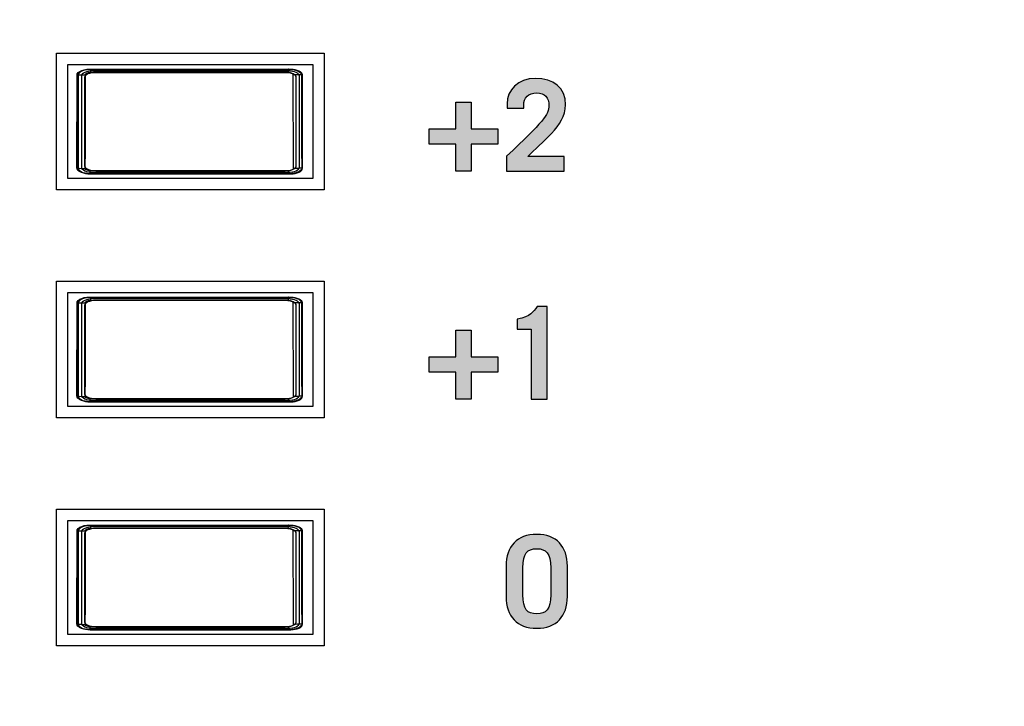
# Model space of a CAD drawing. Extents: x 4.5 to 15.5, y 1.3 to 15.3.
# Drawn here: x 9.2 to 10, y 9.3 to 9.9 of the extents above; entities that cross this region are included whole.
import ezdxf

# ---------------------------------------------------------------- set-up
doc = ezdxf.new("R2010")
doc.units = 0
doc.header["$MEASUREMENT"] = 0
for name, color, linetype in [('GRAY', 7, 'CONTINUOUS'), ('HARDWARE', 7, 'CONTINUOUS'), ('HOLES', 7, 'CONTINUOUS'), ('LEXAN', 7, 'CONTINUOUS')]:
    doc.layers.add(name, color=color, linetype=linetype)

# ---------------------------------------------------------------- blocks, each defined once
blk = doc.blocks.new('BLOCK_2')
at = {"layer": 'HOLES'}
for points in [[(9.41768, 9.76602), (9.18268, 9.76602), (9.18268, 9.88602), (9.41768, 9.88602), (9.41768, 9.76602)], [(9.41768, 9.56602), (9.18268, 9.56602), (9.18268, 9.68602), (9.41768, 9.68602), (9.41768, 9.56602)], [(9.41768, 9.36602), (9.18268, 9.36602), (9.18268, 9.48602), (9.41768, 9.48602), (9.41768, 9.36602)]]:
    blk.add_lwpolyline(points, dxfattribs=at)
blk = doc.blocks.new('BLOCK_82')
at = {"layer": 'GRAY'}
h = blk.add_hatch(color=7, dxfattribs=at)
h.dxf.hatch_style = 2
edge = h.paths.add_edge_path()
edge.add_spline(control_points=[(9.57785, 9.78264), (9.57785, 9.78264), (9.57785, 9.79563), (9.57785, 9.79563), (9.60983, 9.82606), (9.61493, 9.83183), (9.61493, 9.84027), (9.61493, 9.84671), (9.61138, 9.85127), (9.60427, 9.85127), (9.59684, 9.85127), (9.59283, 9.84671), (9.59283, 9.84072), (9.59283, 9.84072), (9.59283, 9.83783), (9.59283, 9.83783), (9.59283, 9.83783), (9.57817, 9.83783), (9.57817, 9.83783), (9.57817, 9.83783), (9.57817, 9.84161), (9.57817, 9.84161), (9.57817, 9.85337), (9.58761, 9.86393), (9.60316, 9.86393), (9.61882, 9.86393), (9.62959, 9.85594), (9.62959, 9.84061), (9.62959, 9.82207), (9.60793, 9.80773), (9.59639, 9.79529), (9.59639, 9.79529), (9.62837, 9.79529), (9.62837, 9.79529), (9.62837, 9.79529), (9.62837, 9.78264), (9.62837, 9.78264), (9.62837, 9.78264), (9.57785, 9.78264), (9.57785, 9.78264)], knot_values=[0, 0, 0, 0, 1, 1, 1, 2, 2, 2, 3, 3, 3, 4, 4, 4, 5, 5, 5, 6, 6, 6, 7, 7, 7, 8, 8, 8, 9, 9, 9, 10, 10, 10, 11, 11, 11, 12, 12, 12, 13, 13, 13, 13], degree=3, periodic=1)
h = blk.add_hatch(color=7, dxfattribs=at)
h.dxf.hatch_style = 2
h.paths.add_polyline_path([(9.53328, 9.84305), (9.54683, 9.84305), (9.54683, 9.81961), (9.57025, 9.81961), (9.57025, 9.80608), (9.54683, 9.80608), (9.54683, 9.78264), (9.53328, 9.78264), (9.53328, 9.80608), (9.50984, 9.80608), (9.50984, 9.81961), (9.53328, 9.81961)])
h = blk.add_hatch(color=7, dxfattribs=at)
h.dxf.hatch_style = 2
edge = h.paths.add_edge_path()
edge.add_spline(control_points=[(9.59949, 9.64394), (9.59949, 9.64394), (9.58716, 9.64394), (9.58716, 9.64394), (9.58716, 9.64394), (9.58716, 9.6527), (9.58716, 9.6527), (9.59894, 9.65504), (9.60093, 9.65904), (9.60472, 9.66392), (9.60472, 9.66392), (9.61349, 9.66392), (9.61349, 9.66392), (9.61349, 9.66392), (9.61349, 9.58263), (9.61349, 9.58263), (9.61349, 9.58263), (9.59949, 9.58263), (9.59949, 9.58263), (9.59949, 9.58263), (9.59949, 9.64394), (9.59949, 9.64394)], knot_values=[0, 0, 0, 0, 1, 1, 1, 2, 2, 2, 3, 3, 3, 4, 4, 4, 5, 5, 5, 6, 6, 6, 7, 7, 7, 7], degree=3, periodic=1)
h = blk.add_hatch(color=7, dxfattribs=at)
h.dxf.hatch_style = 2
h.paths.add_polyline_path([(9.53328, 9.64305), (9.54683, 9.64305), (9.54683, 9.61961), (9.57025, 9.61961), (9.57025, 9.60607), (9.54683, 9.60607), (9.54683, 9.58263), (9.53328, 9.58263), (9.53328, 9.60607), (9.50984, 9.60607), (9.50984, 9.61961), (9.53328, 9.61961)])
h = blk.add_hatch(color=7, dxfattribs=at)
h.dxf.hatch_style = 2
edge = h.paths.add_edge_path()
edge.add_spline(control_points=[(9.5774, 9.43615), (9.5774, 9.45325), (9.58695, 9.46391), (9.60427, 9.46391), (9.62159, 9.46391), (9.63115, 9.45325), (9.63115, 9.43615), (9.63115, 9.43615), (9.63115, 9.40928), (9.63115, 9.40928), (9.63115, 9.39218), (9.62159, 9.38152), (9.60427, 9.38152), (9.58695, 9.38152), (9.5774, 9.39218), (9.5774, 9.40928), (9.5774, 9.40928), (9.5774, 9.43615), (9.5774, 9.43615)], knot_values=[0, 0, 0, 0, 1, 1, 1, 2, 2, 2, 3, 3, 3, 4, 4, 4, 5, 5, 5, 6, 6, 6, 6], degree=3, periodic=1)
edge = h.paths.add_edge_path()
edge.add_spline(control_points=[(9.59206, 9.41095), (9.59206, 9.39796), (9.59605, 9.39419), (9.60427, 9.39419), (9.61249, 9.39419), (9.61649, 9.39796), (9.61649, 9.41095), (9.61649, 9.41095), (9.61649, 9.4345), (9.61649, 9.4345), (9.61649, 9.44749), (9.61249, 9.45126), (9.60427, 9.45126), (9.59605, 9.45126), (9.59206, 9.44749), (9.59206, 9.4345), (9.59206, 9.4345), (9.59206, 9.41095), (9.59206, 9.41095)], knot_values=[0, 0, 0, 0, 1, 1, 1, 2, 2, 2, 3, 3, 3, 4, 4, 4, 5, 5, 5, 6, 6, 6, 6], degree=3, periodic=1)
for points in [[(9.53328, 9.84305), (9.54683, 9.84305), (9.54683, 9.81961), (9.57025, 9.81961), (9.57025, 9.80608), (9.54683, 9.80608), (9.54683, 9.78264), (9.53328, 9.78264), (9.53328, 9.80608), (9.50984, 9.80608), (9.50984, 9.81961), (9.53328, 9.81961), (9.53328, 9.84305)], [(9.53328, 9.64305), (9.54683, 9.64305), (9.54683, 9.61961), (9.57025, 9.61961), (9.57025, 9.60607), (9.54683, 9.60607), (9.54683, 9.58263), (9.53328, 9.58263), (9.53328, 9.60607), (9.50984, 9.60607), (9.50984, 9.61961), (9.53328, 9.61961), (9.53328, 9.64305)]]:
    blk.add_lwpolyline(points, dxfattribs=at)
for points, knots in [([(9.57785, 9.78264), (9.57785, 9.78264), (9.57785, 9.79563), (9.57785, 9.79563), (9.60983, 9.82606), (9.61493, 9.83183), (9.61493, 9.84027), (9.61493, 9.84671), (9.61138, 9.85127), (9.60427, 9.85127), (9.59684, 9.85127), (9.59283, 9.84671), (9.59283, 9.84072), (9.59283, 9.84072), (9.59283, 9.83783), (9.59283, 9.83783), (9.59283, 9.83783), (9.57817, 9.83783), (9.57817, 9.83783), (9.57817, 9.83783), (9.57817, 9.84161), (9.57817, 9.84161), (9.57817, 9.85337), (9.58761, 9.86393), (9.60316, 9.86393), (9.61882, 9.86393), (9.62959, 9.85594), (9.62959, 9.84061), (9.62959, 9.82207), (9.60793, 9.80773), (9.59639, 9.79529), (9.59639, 9.79529), (9.62837, 9.79529), (9.62837, 9.79529), (9.62837, 9.79529), (9.62837, 9.78264), (9.62837, 9.78264), (9.62837, 9.78264), (9.57785, 9.78264), (9.57785, 9.78264)], [0, 0, 0, 0, 1, 1, 1, 2, 2, 2, 3, 3, 3, 4, 4, 4, 5, 5, 5, 6, 6, 6, 7, 7, 7, 8, 8, 8, 9, 9, 9, 10, 10, 10, 11, 11, 11, 12, 12, 12, 13, 13, 13, 13]), ([(9.59949, 9.64394), (9.59949, 9.64394), (9.58716, 9.64394), (9.58716, 9.64394), (9.58716, 9.64394), (9.58716, 9.6527), (9.58716, 9.6527), (9.59894, 9.65504), (9.60093, 9.65904), (9.60472, 9.66392), (9.60472, 9.66392), (9.61349, 9.66392), (9.61349, 9.66392), (9.61349, 9.66392), (9.61349, 9.58263), (9.61349, 9.58263), (9.61349, 9.58263), (9.59949, 9.58263), (9.59949, 9.58263), (9.59949, 9.58263), (9.59949, 9.64394), (9.59949, 9.64394)], [0, 0, 0, 0, 1, 1, 1, 2, 2, 2, 3, 3, 3, 4, 4, 4, 5, 5, 5, 6, 6, 6, 7, 7, 7, 7]), ([(9.5774, 9.43615), (9.5774, 9.45325), (9.58695, 9.46391), (9.60427, 9.46391), (9.62159, 9.46391), (9.63115, 9.45325), (9.63115, 9.43615), (9.63115, 9.43615), (9.63115, 9.40928), (9.63115, 9.40928), (9.63115, 9.39218), (9.62159, 9.38152), (9.60427, 9.38152), (9.58695, 9.38152), (9.5774, 9.39218), (9.5774, 9.40928), (9.5774, 9.40928), (9.5774, 9.43615), (9.5774, 9.43615)], [0, 0, 0, 0, 1, 1, 1, 2, 2, 2, 3, 3, 3, 4, 4, 4, 5, 5, 5, 6, 6, 6, 6]), ([(9.59206, 9.41095), (9.59206, 9.39796), (9.59605, 9.39419), (9.60427, 9.39419), (9.61249, 9.39419), (9.61649, 9.39796), (9.61649, 9.41095), (9.61649, 9.41095), (9.61649, 9.4345), (9.61649, 9.4345), (9.61649, 9.44749), (9.61249, 9.45126), (9.60427, 9.45126), (9.59605, 9.45126), (9.59206, 9.44749), (9.59206, 9.4345), (9.59206, 9.4345), (9.59206, 9.41095), (9.59206, 9.41095)], [0, 0, 0, 0, 1, 1, 1, 2, 2, 2, 3, 3, 3, 4, 4, 4, 5, 5, 5, 6, 6, 6, 6])]:
    blk.add_open_spline(points, degree=3, knots=knots, dxfattribs=at)
blk = doc.blocks.new('BLOCK_523')
at = {"layer": 'HARDWARE'}
for points in [[(9.20079, 9.86684), (9.20105, 9.868), (9.20189, 9.86911), (9.20323, 9.8701), (9.205, 9.87093), (9.20712, 9.87156), (9.2095, 9.87194), (9.21199, 9.87207)], [(9.20821, 9.86706), (9.20831, 9.86753), (9.20864, 9.86797), (9.20917, 9.86838), (9.20988, 9.86872), (9.21072, 9.86897), (9.21167, 9.86913), (9.21265, 9.86918)], [(9.21199, 9.87207), (9.25556, 9.87211), (9.29928, 9.87212), (9.34301, 9.87211), (9.38655, 9.87207)], [(9.21199, 9.87207), (9.21218, 9.87191), (9.21236, 9.8715), (9.21251, 9.87087), (9.2126, 9.87008), (9.21265, 9.86918)], [(9.21265, 9.86918), (9.25589, 9.86922), (9.29928, 9.86923), (9.34268, 9.86922), (9.38591, 9.86918)], [(9.38655, 9.87207), (9.38636, 9.87191), (9.3862, 9.8715), (9.38605, 9.87087), (9.38596, 9.87008), (9.38591, 9.86918)], [(9.38591, 9.86918), (9.3869, 9.86913), (9.38783, 9.86897), (9.38868, 9.86872), (9.38939, 9.86838), (9.38991, 9.86797), (9.39024, 9.86753), (9.39034, 9.86706)], [(9.38655, 9.87207), (9.38906, 9.87194), (9.39143, 9.87156), (9.39354, 9.87093), (9.39533, 9.8701), (9.39667, 9.86911), (9.3975, 9.868), (9.39778, 9.86684)], [(9.2005, 9.78553), (9.20064, 9.80165), (9.20075, 9.81788), (9.20082, 9.83418), (9.20082, 9.85052), (9.20079, 9.86684)], [(9.20079, 9.86684), (9.20107, 9.8669), (9.20187, 9.86695), (9.20308, 9.867), (9.20461, 9.86703), (9.20637, 9.86705), (9.20821, 9.86706)], [(9.20792, 9.78494), (9.20809, 9.80121), (9.20819, 9.81761), (9.20822, 9.83407), (9.20824, 9.85057), (9.20821, 9.86706)], [(9.39034, 9.86706), (9.39032, 9.85057), (9.39033, 9.83407), (9.39036, 9.81761), (9.39047, 9.80121), (9.39063, 9.78494)], [(9.39778, 9.86684), (9.39748, 9.8669), (9.39671, 9.86695), (9.39549, 9.867), (9.39395, 9.86703), (9.39219, 9.86705), (9.39034, 9.86706)], [(9.39778, 9.86684), (9.39773, 9.85052), (9.39774, 9.83418), (9.39781, 9.81788), (9.39791, 9.80165), (9.39805, 9.78553)], [(9.2005, 9.78553), (9.20081, 9.78537), (9.20157, 9.78522), (9.20279, 9.7851), (9.20434, 9.785), (9.20609, 9.78495), (9.20792, 9.78494)], [(9.21172, 9.78029), (9.20922, 9.78042), (9.20684, 9.78081), (9.20471, 9.78144), (9.20295, 9.78226), (9.2016, 9.78326), (9.20079, 9.78437), (9.2005, 9.78553)], [(9.21236, 9.78281), (9.21138, 9.78286), (9.21044, 9.78302), (9.20959, 9.78327), (9.2089, 9.78361), (9.20836, 9.78402), (9.20804, 9.78447), (9.20792, 9.78494)], [(9.21172, 9.78029), (9.21188, 9.78042), (9.21204, 9.78078), (9.21218, 9.78132), (9.21229, 9.78201), (9.21236, 9.78281)], [(9.3862, 9.78281), (9.34282, 9.78276), (9.29928, 9.78275), (9.25573, 9.78276), (9.21236, 9.78281)], [(9.39063, 9.78494), (9.39052, 9.78447), (9.3902, 9.78402), (9.38967, 9.78361), (9.38896, 9.78327), (9.38812, 9.78302), (9.38719, 9.78286), (9.3862, 9.78281)], [(9.38685, 9.78029), (9.38667, 9.78042), (9.38651, 9.78078), (9.38636, 9.78132), (9.38626, 9.78201), (9.3862, 9.78281)], [(9.39805, 9.78553), (9.39778, 9.78437), (9.39695, 9.78326), (9.39561, 9.78226), (9.39383, 9.78144), (9.39171, 9.78081), (9.38934, 9.78042), (9.38685, 9.78029)], [(9.39805, 9.78553), (9.39775, 9.78537), (9.39697, 9.78522), (9.39578, 9.7851), (9.39424, 9.785), (9.39246, 9.78495), (9.39063, 9.78494)], [(9.38685, 9.78029), (9.34314, 9.78025), (9.29928, 9.78024), (9.25541, 9.78025), (9.21172, 9.78029)]]:
    blk.add_lwpolyline(points, dxfattribs=at)
blk = doc.blocks.new('BLOCK_525')
at = {"layer": 'HARDWARE'}
for points in [[(9.39869, 9.78503), (9.39869, 9.78237), (9.39406, 9.78022), (9.38834, 9.78022), (9.38834, 9.78022), (9.21227, 9.78022), (9.21227, 9.78022), (9.20655, 9.78022), (9.20192, 9.78237), (9.20192, 9.78503), (9.20192, 9.78503), (9.20192, 9.86694), (9.20192, 9.86694), (9.20192, 9.86959), (9.20655, 9.87174), (9.21227, 9.87174), (9.21227, 9.87174), (9.38834, 9.87174), (9.38834, 9.87174), (9.39406, 9.87174), (9.39869, 9.86959), (9.39869, 9.86694), (9.39869, 9.86694), (9.39869, 9.78503), (9.39869, 9.78503)], [(9.39597, 9.78611), (9.39597, 9.7836), (9.39146, 9.78157), (9.3859, 9.78157), (9.3859, 9.78157), (9.21472, 9.78157), (9.21472, 9.78157), (9.20916, 9.78157), (9.20464, 9.7836), (9.20464, 9.78611), (9.20464, 9.78611), (9.20464, 9.86585), (9.20464, 9.86585), (9.20464, 9.86836), (9.20916, 9.8704), (9.21472, 9.8704), (9.21472, 9.8704), (9.3859, 9.8704), (9.3859, 9.8704), (9.39146, 9.8704), (9.39597, 9.86836), (9.39597, 9.86585), (9.39597, 9.86585), (9.39597, 9.78611), (9.39597, 9.78611)], [(9.39324, 9.7872), (9.39324, 9.78483), (9.38886, 9.78291), (9.38346, 9.78291), (9.38346, 9.78291), (9.21716, 9.78291), (9.21716, 9.78291), (9.21176, 9.78291), (9.20737, 9.78483), (9.20737, 9.7872), (9.20737, 9.7872), (9.20737, 9.86477), (9.20737, 9.86477), (9.20737, 9.86713), (9.21176, 9.86905), (9.21716, 9.86905), (9.21716, 9.86905), (9.38346, 9.86905), (9.38346, 9.86905), (9.38886, 9.86905), (9.39324, 9.86713), (9.39324, 9.86477), (9.39324, 9.86477), (9.39324, 9.7872), (9.39324, 9.7872)]]:
    blk.add_open_spline(points, degree=3, knots=[0, 0, 0, 0, 1, 1, 1, 2, 2, 2, 3, 3, 3, 4, 4, 4, 5, 5, 5, 6, 6, 6, 7, 7, 7, 8, 8, 8, 8], dxfattribs=at)
blk = doc.blocks.new('BLOCK_524')
at = {"layer": 'HARDWARE'}
blk.add_open_spline([(9.39869, 9.78503), (9.39869, 9.78237), (9.39406, 9.78022), (9.38834, 9.78022), (9.38834, 9.78022), (9.21227, 9.78022), (9.21227, 9.78022), (9.20655, 9.78022), (9.20192, 9.78237), (9.20192, 9.78503), (9.20192, 9.78503), (9.20192, 9.86694), (9.20192, 9.86694), (9.20192, 9.86959), (9.20655, 9.87174), (9.21227, 9.87174), (9.21227, 9.87174), (9.38834, 9.87174), (9.38834, 9.87174), (9.39406, 9.87174), (9.39869, 9.86959), (9.39869, 9.86694), (9.39869, 9.86694), (9.39869, 9.78503), (9.39869, 9.78503)], degree=3, knots=[0, 0, 0, 0, 1, 1, 1, 2, 2, 2, 3, 3, 3, 4, 4, 4, 5, 5, 5, 6, 6, 6, 7, 7, 7, 8, 8, 8, 8], dxfattribs=at)
blk.add_open_spline([(9.39869, 9.78503), (9.39869, 9.78237), (9.39406, 9.78022), (9.38834, 9.78022), (9.38834, 9.78022), (9.21227, 9.78022), (9.21227, 9.78022), (9.20655, 9.78022), (9.20192, 9.78237), (9.20192, 9.78503), (9.20192, 9.78503), (9.20192, 9.86694), (9.20192, 9.86694), (9.20192, 9.86959), (9.20655, 9.87174), (9.21227, 9.87174), (9.21227, 9.87174), (9.38834, 9.87174), (9.38834, 9.87174), (9.39406, 9.87174), (9.39869, 9.86959), (9.39869, 9.86694), (9.39869, 9.86694), (9.39869, 9.78503), (9.39869, 9.78503)], degree=3, knots=[0, 0, 0, 0, 1, 1, 1, 2, 2, 2, 3, 3, 3, 4, 4, 4, 5, 5, 5, 6, 6, 6, 7, 7, 7, 8, 8, 8, 8], dxfattribs=at)
blk.add_blockref('BLOCK_525', (0, 0), dxfattribs=at)
blk = doc.blocks.new('BLOCK_528')
at = {"layer": 'HARDWARE'}
blk.add_open_spline([(9.39497, 9.8706), (9.39708, 9.86971), (9.3984, 9.86844), (9.3984, 9.86702), (9.3984, 9.86702), (9.3984, 9.78511), (9.3984, 9.78511), (9.3984, 9.78245), (9.39377, 9.7803), (9.38805, 9.7803), (9.38805, 9.7803), (9.21199, 9.7803), (9.21199, 9.7803), (9.20914, 9.7803), (9.20655, 9.78084), (9.20466, 9.78171)], degree=3, knots=[0, 0, 0, 0, 1, 1, 1, 2, 2, 2, 3, 3, 3, 4, 4, 4, 5, 5, 5, 5], dxfattribs=at)
blk = doc.blocks.new('BLOCK_527')
at = {"layer": 'HARDWARE'}
blk.add_blockref('BLOCK_528', (0, 0), dxfattribs=at)
blk = doc.blocks.new('BLOCK_530')
at = {"layer": 'HARDWARE'}
blk.add_open_spline([(9.20536, 9.78142), (9.20308, 9.7823), (9.20163, 9.78363), (9.20164, 9.78511), (9.20164, 9.78511), (9.20164, 9.86702), (9.20164, 9.86702), (9.20164, 9.86968), (9.20627, 9.87182), (9.21199, 9.87182), (9.21199, 9.87182), (9.38805, 9.87182), (9.38805, 9.87182), (9.3918, 9.87182), (9.39509, 9.8709), (9.3969, 9.86951)], degree=3, knots=[0, 0, 0, 0, 1, 1, 1, 2, 2, 2, 3, 3, 3, 4, 4, 4, 5, 5, 5, 5], dxfattribs=at)
blk = doc.blocks.new('BLOCK_529')
at = {"layer": 'HARDWARE'}
blk.add_blockref('BLOCK_530', (0, 0), dxfattribs=at)
blk = doc.blocks.new('BLOCK_526')
at = {"layer": 'HARDWARE'}
for name in ['BLOCK_529', 'BLOCK_527']:
    blk.add_blockref(name, (0, 0), dxfattribs=at)
blk = doc.blocks.new('BLOCK_522')
at = {"layer": 'HARDWARE'}
blk.add_lwpolyline([(9.40781, 9.77598), (9.19281, 9.77598), (9.19281, 9.87598), (9.40781, 9.87598), (9.40781, 9.77598)], dxfattribs=at)
for name in ['BLOCK_523', 'BLOCK_526', 'BLOCK_524']:
    blk.add_blockref(name, (0, 0), dxfattribs=at)
blk = doc.blocks.new('BLOCK_532')
at = {"layer": 'HARDWARE'}
for points in [[(9.20079, 9.66684), (9.20105, 9.668), (9.20189, 9.66911), (9.20323, 9.6701), (9.205, 9.67093), (9.20712, 9.67156), (9.2095, 9.67194), (9.21199, 9.67207)], [(9.21199, 9.67207), (9.25556, 9.67211), (9.29928, 9.67212), (9.34301, 9.67211), (9.38655, 9.67207)], [(9.21199, 9.67207), (9.21218, 9.67191), (9.21236, 9.6715), (9.21251, 9.67087), (9.2126, 9.67008), (9.21265, 9.66918)], [(9.38655, 9.67207), (9.38636, 9.67191), (9.3862, 9.6715), (9.38605, 9.67087), (9.38596, 9.67008), (9.38591, 9.66918)], [(9.38655, 9.67207), (9.38906, 9.67194), (9.39143, 9.67156), (9.39354, 9.67093), (9.39533, 9.6701), (9.39667, 9.66911), (9.3975, 9.668), (9.39778, 9.66684)], [(9.2005, 9.58553), (9.20064, 9.60165), (9.20075, 9.61788), (9.20082, 9.63418), (9.20082, 9.65052), (9.20079, 9.66684)], [(9.20079, 9.66684), (9.20107, 9.6669), (9.20187, 9.66695), (9.20308, 9.667), (9.20461, 9.66703), (9.20637, 9.66705), (9.20821, 9.66706)], [(9.20792, 9.58494), (9.20809, 9.60121), (9.20819, 9.61761), (9.20822, 9.63407), (9.20824, 9.65057), (9.20821, 9.66706)], [(9.20821, 9.66706), (9.20831, 9.66753), (9.20864, 9.66797), (9.20917, 9.66838), (9.20988, 9.66872), (9.21072, 9.66897), (9.21167, 9.66913), (9.21265, 9.66918)], [(9.21265, 9.66918), (9.25589, 9.66922), (9.29928, 9.66923), (9.34268, 9.66922), (9.38591, 9.66918)], [(9.38591, 9.66918), (9.3869, 9.66913), (9.38783, 9.66897), (9.38868, 9.66872), (9.38939, 9.66838), (9.38991, 9.66797), (9.39024, 9.66753), (9.39034, 9.66706)], [(9.39034, 9.66706), (9.39032, 9.65057), (9.39033, 9.63407), (9.39036, 9.61761), (9.39047, 9.60121), (9.39063, 9.58494)], [(9.39778, 9.66684), (9.39748, 9.6669), (9.39671, 9.66695), (9.39549, 9.667), (9.39395, 9.66703), (9.39219, 9.66705), (9.39034, 9.66706)], [(9.39778, 9.66684), (9.39773, 9.65052), (9.39774, 9.63418), (9.39781, 9.61788), (9.39791, 9.60165), (9.39805, 9.58553)], [(9.2005, 9.58553), (9.20081, 9.58537), (9.20157, 9.58522), (9.20279, 9.5851), (9.20434, 9.585), (9.20609, 9.58495), (9.20792, 9.58494)], [(9.21172, 9.58029), (9.20922, 9.58042), (9.20684, 9.58081), (9.20471, 9.58144), (9.20295, 9.58226), (9.2016, 9.58326), (9.20079, 9.58437), (9.2005, 9.58553)], [(9.21236, 9.58281), (9.21138, 9.58286), (9.21044, 9.58302), (9.20959, 9.58327), (9.2089, 9.58361), (9.20836, 9.58402), (9.20804, 9.58447), (9.20792, 9.58494)], [(9.39063, 9.58494), (9.39052, 9.58447), (9.3902, 9.58402), (9.38967, 9.58361), (9.38896, 9.58327), (9.38812, 9.58302), (9.38719, 9.58286), (9.3862, 9.58281)], [(9.39805, 9.58553), (9.39778, 9.58437), (9.39695, 9.58326), (9.39561, 9.58226), (9.39383, 9.58144), (9.39171, 9.58081), (9.38934, 9.58042), (9.38685, 9.58029)], [(9.39805, 9.58553), (9.39775, 9.58537), (9.39697, 9.58522), (9.39578, 9.5851), (9.39424, 9.585), (9.39246, 9.58495), (9.39063, 9.58494)], [(9.21172, 9.58029), (9.21188, 9.58042), (9.21204, 9.58078), (9.21218, 9.58132), (9.21229, 9.58201), (9.21236, 9.58281)], [(9.38685, 9.58029), (9.34314, 9.58025), (9.29928, 9.58024), (9.25541, 9.58025), (9.21172, 9.58029)], [(9.3862, 9.58281), (9.34282, 9.58276), (9.29928, 9.58275), (9.25573, 9.58276), (9.21236, 9.58281)], [(9.38685, 9.58029), (9.38667, 9.58042), (9.38651, 9.58078), (9.38636, 9.58132), (9.38626, 9.58201), (9.3862, 9.58281)]]:
    blk.add_lwpolyline(points, dxfattribs=at)
blk = doc.blocks.new('BLOCK_534')
at = {"layer": 'HARDWARE'}
for points in [[(9.39869, 9.58503), (9.39869, 9.58237), (9.39406, 9.58022), (9.38834, 9.58022), (9.38834, 9.58022), (9.21227, 9.58022), (9.21227, 9.58022), (9.20655, 9.58022), (9.20192, 9.58237), (9.20192, 9.58503), (9.20192, 9.58503), (9.20192, 9.66694), (9.20192, 9.66694), (9.20192, 9.66959), (9.20655, 9.67174), (9.21227, 9.67174), (9.21227, 9.67174), (9.38834, 9.67174), (9.38834, 9.67174), (9.39406, 9.67174), (9.39869, 9.66959), (9.39869, 9.66694), (9.39869, 9.66694), (9.39869, 9.58503), (9.39869, 9.58503)], [(9.39597, 9.58611), (9.39597, 9.5836), (9.39146, 9.58157), (9.3859, 9.58157), (9.3859, 9.58157), (9.21472, 9.58157), (9.21472, 9.58157), (9.20916, 9.58157), (9.20464, 9.5836), (9.20464, 9.58611), (9.20464, 9.58611), (9.20464, 9.66585), (9.20464, 9.66585), (9.20464, 9.66836), (9.20916, 9.6704), (9.21472, 9.6704), (9.21472, 9.6704), (9.3859, 9.6704), (9.3859, 9.6704), (9.39146, 9.6704), (9.39597, 9.66836), (9.39597, 9.66585), (9.39597, 9.66585), (9.39597, 9.58611), (9.39597, 9.58611)], [(9.39324, 9.5872), (9.39324, 9.58483), (9.38886, 9.58291), (9.38346, 9.58291), (9.38346, 9.58291), (9.21716, 9.58291), (9.21716, 9.58291), (9.21176, 9.58291), (9.20737, 9.58483), (9.20737, 9.5872), (9.20737, 9.5872), (9.20737, 9.66477), (9.20737, 9.66477), (9.20737, 9.66713), (9.21176, 9.66905), (9.21716, 9.66905), (9.21716, 9.66905), (9.38346, 9.66905), (9.38346, 9.66905), (9.38886, 9.66905), (9.39324, 9.66713), (9.39324, 9.66477), (9.39324, 9.66477), (9.39324, 9.5872), (9.39324, 9.5872)]]:
    blk.add_open_spline(points, degree=3, knots=[0, 0, 0, 0, 1, 1, 1, 2, 2, 2, 3, 3, 3, 4, 4, 4, 5, 5, 5, 6, 6, 6, 7, 7, 7, 8, 8, 8, 8], dxfattribs=at)
blk = doc.blocks.new('BLOCK_533')
at = {"layer": 'HARDWARE'}
blk.add_open_spline([(9.39869, 9.58503), (9.39869, 9.58237), (9.39406, 9.58022), (9.38834, 9.58022), (9.38834, 9.58022), (9.21227, 9.58022), (9.21227, 9.58022), (9.20655, 9.58022), (9.20192, 9.58237), (9.20192, 9.58503), (9.20192, 9.58503), (9.20192, 9.66694), (9.20192, 9.66694), (9.20192, 9.66959), (9.20655, 9.67174), (9.21227, 9.67174), (9.21227, 9.67174), (9.38834, 9.67174), (9.38834, 9.67174), (9.39406, 9.67174), (9.39869, 9.66959), (9.39869, 9.66694), (9.39869, 9.66694), (9.39869, 9.58503), (9.39869, 9.58503)], degree=3, knots=[0, 0, 0, 0, 1, 1, 1, 2, 2, 2, 3, 3, 3, 4, 4, 4, 5, 5, 5, 6, 6, 6, 7, 7, 7, 8, 8, 8, 8], dxfattribs=at)
blk.add_open_spline([(9.39869, 9.58503), (9.39869, 9.58237), (9.39406, 9.58022), (9.38834, 9.58022), (9.38834, 9.58022), (9.21227, 9.58022), (9.21227, 9.58022), (9.20655, 9.58022), (9.20192, 9.58237), (9.20192, 9.58503), (9.20192, 9.58503), (9.20192, 9.66694), (9.20192, 9.66694), (9.20192, 9.66959), (9.20655, 9.67174), (9.21227, 9.67174), (9.21227, 9.67174), (9.38834, 9.67174), (9.38834, 9.67174), (9.39406, 9.67174), (9.39869, 9.66959), (9.39869, 9.66694), (9.39869, 9.66694), (9.39869, 9.58503), (9.39869, 9.58503)], degree=3, knots=[0, 0, 0, 0, 1, 1, 1, 2, 2, 2, 3, 3, 3, 4, 4, 4, 5, 5, 5, 6, 6, 6, 7, 7, 7, 8, 8, 8, 8], dxfattribs=at)
blk.add_blockref('BLOCK_534', (0, 0), dxfattribs=at)
blk = doc.blocks.new('BLOCK_537')
at = {"layer": 'HARDWARE'}
blk.add_open_spline([(9.39497, 9.6706), (9.39708, 9.66971), (9.3984, 9.66844), (9.3984, 9.66702), (9.3984, 9.66702), (9.3984, 9.58511), (9.3984, 9.58511), (9.3984, 9.58245), (9.39377, 9.5803), (9.38805, 9.5803), (9.38805, 9.5803), (9.21199, 9.5803), (9.21199, 9.5803), (9.20914, 9.5803), (9.20655, 9.58084), (9.20466, 9.58171)], degree=3, knots=[0, 0, 0, 0, 1, 1, 1, 2, 2, 2, 3, 3, 3, 4, 4, 4, 5, 5, 5, 5], dxfattribs=at)
blk = doc.blocks.new('BLOCK_536')
at = {"layer": 'HARDWARE'}
blk.add_blockref('BLOCK_537', (0, 0), dxfattribs=at)
blk = doc.blocks.new('BLOCK_539')
at = {"layer": 'HARDWARE'}
blk.add_open_spline([(9.20536, 9.58142), (9.20308, 9.5823), (9.20163, 9.58363), (9.20164, 9.58511), (9.20164, 9.58511), (9.20164, 9.66702), (9.20164, 9.66702), (9.20164, 9.66968), (9.20627, 9.67182), (9.21199, 9.67182), (9.21199, 9.67182), (9.38805, 9.67182), (9.38805, 9.67182), (9.3918, 9.67182), (9.39509, 9.6709), (9.3969, 9.66951)], degree=3, knots=[0, 0, 0, 0, 1, 1, 1, 2, 2, 2, 3, 3, 3, 4, 4, 4, 5, 5, 5, 5], dxfattribs=at)
blk = doc.blocks.new('BLOCK_538')
at = {"layer": 'HARDWARE'}
blk.add_blockref('BLOCK_539', (0, 0), dxfattribs=at)
blk = doc.blocks.new('BLOCK_535')
at = {"layer": 'HARDWARE'}
for name in ['BLOCK_538', 'BLOCK_536']:
    blk.add_blockref(name, (0, 0), dxfattribs=at)
blk = doc.blocks.new('BLOCK_531')
at = {"layer": 'HARDWARE'}
blk.add_lwpolyline([(9.40781, 9.57598), (9.19281, 9.57598), (9.19281, 9.67598), (9.40781, 9.67598), (9.40781, 9.57598)], dxfattribs=at)
for name in ['BLOCK_532', 'BLOCK_535', 'BLOCK_533']:
    blk.add_blockref(name, (0, 0), dxfattribs=at)
blk = doc.blocks.new('BLOCK_541')
at = {"layer": 'HARDWARE'}
for points in [[(9.20079, 9.46684), (9.20105, 9.468), (9.20189, 9.46911), (9.20323, 9.4701), (9.205, 9.47093), (9.20712, 9.47156), (9.2095, 9.47194), (9.21199, 9.47207)], [(9.21199, 9.47207), (9.25556, 9.47211), (9.29928, 9.47212), (9.34301, 9.47211), (9.38655, 9.47207)], [(9.21199, 9.47207), (9.21218, 9.47191), (9.21236, 9.4715), (9.21251, 9.47087), (9.2126, 9.47008), (9.21265, 9.46918)], [(9.38655, 9.47207), (9.38636, 9.47191), (9.3862, 9.4715), (9.38605, 9.47087), (9.38596, 9.47008), (9.38591, 9.46918)], [(9.38655, 9.47207), (9.38906, 9.47194), (9.39143, 9.47156), (9.39354, 9.47093), (9.39533, 9.4701), (9.39667, 9.46911), (9.3975, 9.468), (9.39778, 9.46684)], [(9.2005, 9.38553), (9.20064, 9.40165), (9.20075, 9.41788), (9.20082, 9.43418), (9.20082, 9.45052), (9.20079, 9.46684)], [(9.20079, 9.46684), (9.20107, 9.4669), (9.20187, 9.46695), (9.20308, 9.467), (9.20461, 9.46703), (9.20637, 9.46705), (9.20821, 9.46706)], [(9.20792, 9.38494), (9.20809, 9.40121), (9.20819, 9.41761), (9.20822, 9.43407), (9.20824, 9.45057), (9.20821, 9.46706)], [(9.20821, 9.46706), (9.20831, 9.46753), (9.20864, 9.46797), (9.20917, 9.46838), (9.20988, 9.46872), (9.21072, 9.46897), (9.21167, 9.46913), (9.21265, 9.46918)], [(9.21265, 9.46918), (9.25589, 9.46922), (9.29928, 9.46923), (9.34268, 9.46922), (9.38591, 9.46918)], [(9.38591, 9.46918), (9.3869, 9.46913), (9.38783, 9.46897), (9.38868, 9.46872), (9.38939, 9.46838), (9.38991, 9.46797), (9.39024, 9.46753), (9.39034, 9.46706)], [(9.39034, 9.46706), (9.39032, 9.45057), (9.39033, 9.43407), (9.39036, 9.41761), (9.39047, 9.40121), (9.39063, 9.38494)], [(9.39778, 9.46684), (9.39748, 9.4669), (9.39671, 9.46695), (9.39549, 9.467), (9.39395, 9.46703), (9.39219, 9.46705), (9.39034, 9.46706)], [(9.39778, 9.46684), (9.39773, 9.45052), (9.39774, 9.43418), (9.39781, 9.41788), (9.39791, 9.40165), (9.39805, 9.38553)], [(9.2005, 9.38553), (9.20081, 9.38537), (9.20157, 9.38522), (9.20279, 9.3851), (9.20434, 9.385), (9.20609, 9.38495), (9.20792, 9.38494)], [(9.21172, 9.38029), (9.20922, 9.38042), (9.20684, 9.38081), (9.20471, 9.38144), (9.20295, 9.38226), (9.2016, 9.38326), (9.20079, 9.38437), (9.2005, 9.38553)], [(9.21236, 9.38281), (9.21138, 9.38286), (9.21044, 9.38302), (9.20959, 9.38327), (9.2089, 9.38361), (9.20836, 9.38402), (9.20804, 9.38447), (9.20792, 9.38494)], [(9.39063, 9.38494), (9.39052, 9.38447), (9.3902, 9.38402), (9.38967, 9.38361), (9.38896, 9.38327), (9.38812, 9.38302), (9.38719, 9.38286), (9.3862, 9.38281)], [(9.39805, 9.38553), (9.39778, 9.38437), (9.39695, 9.38326), (9.39561, 9.38226), (9.39383, 9.38144), (9.39171, 9.38081), (9.38934, 9.38042), (9.38685, 9.38029)], [(9.39805, 9.38553), (9.39775, 9.38537), (9.39697, 9.38522), (9.39578, 9.3851), (9.39424, 9.385), (9.39246, 9.38495), (9.39063, 9.38494)], [(9.21172, 9.38029), (9.21188, 9.38042), (9.21204, 9.38078), (9.21218, 9.38132), (9.21229, 9.38201), (9.21236, 9.38281)], [(9.38685, 9.38029), (9.34314, 9.38025), (9.29928, 9.38024), (9.25541, 9.38025), (9.21172, 9.38029)], [(9.3862, 9.38281), (9.34282, 9.38276), (9.29928, 9.38275), (9.25573, 9.38276), (9.21236, 9.38281)], [(9.38685, 9.38029), (9.38667, 9.38042), (9.38651, 9.38078), (9.38636, 9.38132), (9.38626, 9.38201), (9.3862, 9.38281)]]:
    blk.add_lwpolyline(points, dxfattribs=at)
blk = doc.blocks.new('BLOCK_543')
at = {"layer": 'HARDWARE'}
for points in [[(9.39869, 9.38503), (9.39869, 9.38237), (9.39406, 9.38022), (9.38834, 9.38022), (9.38834, 9.38022), (9.21227, 9.38022), (9.21227, 9.38022), (9.20655, 9.38022), (9.20192, 9.38237), (9.20192, 9.38503), (9.20192, 9.38503), (9.20192, 9.46694), (9.20192, 9.46694), (9.20192, 9.46959), (9.20655, 9.47174), (9.21227, 9.47174), (9.21227, 9.47174), (9.38834, 9.47174), (9.38834, 9.47174), (9.39406, 9.47174), (9.39869, 9.46959), (9.39869, 9.46694), (9.39869, 9.46694), (9.39869, 9.38503), (9.39869, 9.38503)], [(9.39597, 9.38611), (9.39597, 9.3836), (9.39146, 9.38157), (9.3859, 9.38157), (9.3859, 9.38157), (9.21472, 9.38157), (9.21472, 9.38157), (9.20916, 9.38157), (9.20464, 9.3836), (9.20464, 9.38611), (9.20464, 9.38611), (9.20464, 9.46585), (9.20464, 9.46585), (9.20464, 9.46836), (9.20916, 9.4704), (9.21472, 9.4704), (9.21472, 9.4704), (9.3859, 9.4704), (9.3859, 9.4704), (9.39146, 9.4704), (9.39597, 9.46836), (9.39597, 9.46585), (9.39597, 9.46585), (9.39597, 9.38611), (9.39597, 9.38611)], [(9.39324, 9.3872), (9.39324, 9.38483), (9.38886, 9.38291), (9.38346, 9.38291), (9.38346, 9.38291), (9.21716, 9.38291), (9.21716, 9.38291), (9.21176, 9.38291), (9.20737, 9.38483), (9.20737, 9.3872), (9.20737, 9.3872), (9.20737, 9.46477), (9.20737, 9.46477), (9.20737, 9.46713), (9.21176, 9.46905), (9.21716, 9.46905), (9.21716, 9.46905), (9.38346, 9.46905), (9.38346, 9.46905), (9.38886, 9.46905), (9.39324, 9.46713), (9.39324, 9.46477), (9.39324, 9.46477), (9.39324, 9.3872), (9.39324, 9.3872)]]:
    blk.add_open_spline(points, degree=3, knots=[0, 0, 0, 0, 1, 1, 1, 2, 2, 2, 3, 3, 3, 4, 4, 4, 5, 5, 5, 6, 6, 6, 7, 7, 7, 8, 8, 8, 8], dxfattribs=at)
blk = doc.blocks.new('BLOCK_542')
at = {"layer": 'HARDWARE'}
blk.add_open_spline([(9.39869, 9.38503), (9.39869, 9.38237), (9.39406, 9.38022), (9.38834, 9.38022), (9.38834, 9.38022), (9.21227, 9.38022), (9.21227, 9.38022), (9.20655, 9.38022), (9.20192, 9.38237), (9.20192, 9.38503), (9.20192, 9.38503), (9.20192, 9.46694), (9.20192, 9.46694), (9.20192, 9.46959), (9.20655, 9.47174), (9.21227, 9.47174), (9.21227, 9.47174), (9.38834, 9.47174), (9.38834, 9.47174), (9.39406, 9.47174), (9.39869, 9.46959), (9.39869, 9.46694), (9.39869, 9.46694), (9.39869, 9.38503), (9.39869, 9.38503)], degree=3, knots=[0, 0, 0, 0, 1, 1, 1, 2, 2, 2, 3, 3, 3, 4, 4, 4, 5, 5, 5, 6, 6, 6, 7, 7, 7, 8, 8, 8, 8], dxfattribs=at)
blk.add_open_spline([(9.39869, 9.38503), (9.39869, 9.38237), (9.39406, 9.38022), (9.38834, 9.38022), (9.38834, 9.38022), (9.21227, 9.38022), (9.21227, 9.38022), (9.20655, 9.38022), (9.20192, 9.38237), (9.20192, 9.38503), (9.20192, 9.38503), (9.20192, 9.46694), (9.20192, 9.46694), (9.20192, 9.46959), (9.20655, 9.47174), (9.21227, 9.47174), (9.21227, 9.47174), (9.38834, 9.47174), (9.38834, 9.47174), (9.39406, 9.47174), (9.39869, 9.46959), (9.39869, 9.46694), (9.39869, 9.46694), (9.39869, 9.38503), (9.39869, 9.38503)], degree=3, knots=[0, 0, 0, 0, 1, 1, 1, 2, 2, 2, 3, 3, 3, 4, 4, 4, 5, 5, 5, 6, 6, 6, 7, 7, 7, 8, 8, 8, 8], dxfattribs=at)
blk.add_blockref('BLOCK_543', (0, 0), dxfattribs=at)
blk = doc.blocks.new('BLOCK_546')
at = {"layer": 'HARDWARE'}
blk.add_open_spline([(9.39497, 9.4706), (9.39708, 9.46971), (9.3984, 9.46844), (9.3984, 9.46702), (9.3984, 9.46702), (9.3984, 9.38511), (9.3984, 9.38511), (9.3984, 9.38245), (9.39377, 9.3803), (9.38805, 9.3803), (9.38805, 9.3803), (9.21199, 9.3803), (9.21199, 9.3803), (9.20914, 9.3803), (9.20655, 9.38084), (9.20466, 9.38171)], degree=3, knots=[0, 0, 0, 0, 1, 1, 1, 2, 2, 2, 3, 3, 3, 4, 4, 4, 5, 5, 5, 5], dxfattribs=at)
blk = doc.blocks.new('BLOCK_545')
at = {"layer": 'HARDWARE'}
blk.add_blockref('BLOCK_546', (0, 0), dxfattribs=at)
blk = doc.blocks.new('BLOCK_548')
at = {"layer": 'HARDWARE'}
blk.add_open_spline([(9.20536, 9.38142), (9.20308, 9.3823), (9.20163, 9.38363), (9.20164, 9.38511), (9.20164, 9.38511), (9.20164, 9.46702), (9.20164, 9.46702), (9.20164, 9.46968), (9.20627, 9.47182), (9.21199, 9.47182), (9.21199, 9.47182), (9.38805, 9.47182), (9.38805, 9.47182), (9.3918, 9.47182), (9.39509, 9.4709), (9.3969, 9.46951)], degree=3, knots=[0, 0, 0, 0, 1, 1, 1, 2, 2, 2, 3, 3, 3, 4, 4, 4, 5, 5, 5, 5], dxfattribs=at)
blk = doc.blocks.new('BLOCK_547')
at = {"layer": 'HARDWARE'}
blk.add_blockref('BLOCK_548', (0, 0), dxfattribs=at)
blk = doc.blocks.new('BLOCK_544')
at = {"layer": 'HARDWARE'}
for name in ['BLOCK_547', 'BLOCK_545']:
    blk.add_blockref(name, (0, 0), dxfattribs=at)
blk = doc.blocks.new('BLOCK_540')
at = {"layer": 'HARDWARE'}
blk.add_lwpolyline([(9.40781, 9.37598), (9.19281, 9.37598), (9.19281, 9.47598), (9.40781, 9.47598), (9.40781, 9.37598)], dxfattribs=at)
for name in ['BLOCK_541', 'BLOCK_544', 'BLOCK_542']:
    blk.add_blockref(name, (0, 0), dxfattribs=at)
blk = doc.blocks.new('BLOCK_476')
at = {"layer": 'HARDWARE'}
for name in ['BLOCK_522', 'BLOCK_531', 'BLOCK_540']:
    blk.add_blockref(name, (0, 0), dxfattribs=at)

msp = doc.modelspace()

# ---------------------------------------------------------------- linework, layer by layer
at = {"layer": 'LEXAN'}
msp.add_open_spline([(14.9751, 15.25167), (14.9751, 15.25167), (5.02527, 15.25167), (5.02527, 15.25167), (5.01141, 15.25167), (5.00018, 15.23824), (5.00018, 15.22167), (5.00018, 15.22167), (5.00018, 1.32167), (5.00018, 1.32167), (5.00018, 1.3051), (5.01141, 1.29167), (5.02527, 1.29167), (5.02527, 1.29167), (14.9751, 1.29167), (14.9751, 1.29167), (14.98895, 1.29167), (15.00018, 1.3051), (15.00018, 1.32167), (15.00018, 1.32167), (15.00018, 15.22167), (15.00018, 15.22167), (15.00018, 15.23824), (14.98895, 15.25167), (14.9751, 15.25167)], degree=3, knots=[0, 0, 0, 0, 1, 1, 1, 2, 2, 2, 3, 3, 3, 4, 4, 4, 5, 5, 5, 6, 6, 6, 7, 7, 7, 8, 8, 8, 8], dxfattribs=at)

# ---------------------------------------------------------------- block references
at = {"layer": 'GRAY'}
msp.add_blockref('BLOCK_82', (0, 0), dxfattribs=at)
at = {"layer": 'HARDWARE'}
msp.add_blockref('BLOCK_476', (0, 0), dxfattribs=at)
at = {"layer": 'HOLES'}
msp.add_blockref('BLOCK_2', (0, 0), dxfattribs=at)

doc.saveas('drawing.dxf')
